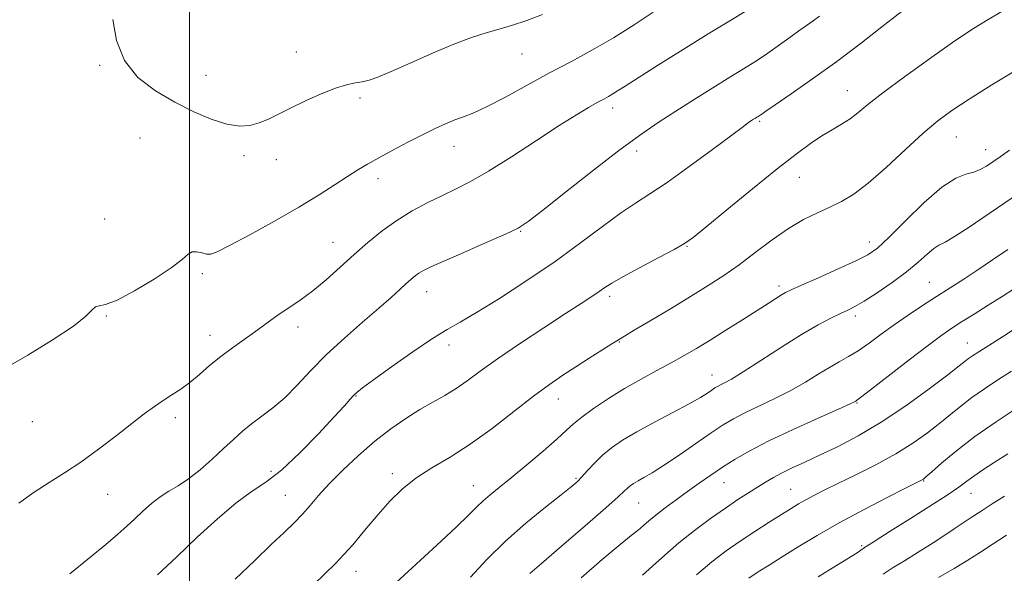
# Model space of a CAD drawing. Extents: x 2104800 to 2107700, y 292300 to 295200.
# Drawn here: x 2106960 to 2107191, y 293359 to 293489 of the extents above; entities that cross this region are included whole.
import ezdxf

# ---------------------------------------------------------------- set-up
doc = ezdxf.new("R2010")
doc.units = 0
doc.header["$MEASUREMENT"] = 0
for name, color, linetype, lineweight in [('CONTOUR INDEX', 41, 'Continuous', 13), ('CONTOUR INTERMEDIATE', 44, 'Continuous', 0), ('GRID LINE', 7, 'Continuous', 0), ('SPOT ELEVATION DTM', 2, 'Continuous', 13)]:
    doc.layers.add(name, color=color, linetype=linetype, lineweight=lineweight)

msp = doc.modelspace()

# ---------------------------------------------------------------- linework, layer by layer
at = {"layer": 'CONTOUR INDEX', "flags": 128}
for points, elevation in [([(2106972.002, 293359.105), (2106976.634, 293362.894), (2106980.421, 293366.009), (2106983.232, 293368.392), (2106985.364, 293370.286), (2106987.217, 293372.011), (2106989.12, 293373.805), (2106991.107, 293375.578), (2106993.137, 293377.159), (2106995.198, 293378.464), (2106997.382, 293379.75), (2106999.807, 293381.36), (2107002.529, 293383.521), (2107005.347, 293386.001), (2107007.994, 293388.452), (2107010.29, 293390.607), (2107012.392, 293392.506), (2107014.54, 293394.273), (2107016.924, 293396.044), (2107019.532, 293398.012), (2107022.298, 293400.389), (2107025.202, 293403.325), (2107028.391, 293406.734), (2107032.055, 293410.472), (2107036.255, 293414.363), (2107040.539, 293418.102), (2107044.327, 293421.351), (2107047.177, 293423.858), (2107049.209, 293425.707), (2107050.681, 293427.069), (2107051.829, 293428.099), (2107052.797, 293428.898), (2107053.705, 293429.55), (2107054.756, 293430.173), (2107056.493, 293431.023), (2107059.54, 293432.389), (2107064.196, 293434.42), (2107069.453, 293436.708), (2107073.974, 293438.704), (2107076.901, 293440.11), (2107079.285, 293441.634), (2107082.652, 293444.23), (2107088.045, 293448.503), (2107094.568, 293453.642), (2107100.841, 293458.482), (2107105.835, 293462.151), (2107109.929, 293464.956), (2107113.857, 293467.496), (2107118.145, 293470.219), (2107122.506, 293472.963), (2107126.449, 293475.42), (2107129.631, 293477.378), (2107132.3, 293479.042), (2107134.853, 293480.717), (2107137.569, 293482.611), (2107140.26, 293484.551), (2107142.618, 293486.266), (2107144.442, 293487.576), (2107145.947, 293488.656), (2107147.455, 293489.775)], 1030), ([(2107065.784, 293358.39), (2107069.601, 293362.49), (2107073.98, 293366.821), (2107078.75, 293371.022), (2107083.326, 293374.739), (2107087.021, 293377.622), (2107089.364, 293379.472), (2107090.769, 293380.692), (2107091.869, 293381.834), (2107093.184, 293383.325), (2107094.788, 293385.085), (2107096.643, 293386.905), (2107098.761, 293388.643), (2107101.352, 293390.407), (2107104.674, 293392.372), (2107108.812, 293394.627), (2107113.163, 293396.93), (2107116.948, 293398.955), (2107119.58, 293400.452), (2107121.23, 293401.481), (2107122.254, 293402.173), (2107122.98, 293402.658), (2107123.603, 293403.032), (2107124.285, 293403.387), (2107125.237, 293403.858), (2107126.861, 293404.758), (2107129.609, 293406.441), (2107133.712, 293409.096), (2107138.537, 293412.228), (2107143.23, 293415.177), (2107147.103, 293417.419), (2107150.111, 293418.993), (2107152.376, 293420.078), (2107154.091, 293420.885), (2107155.749, 293421.747), (2107157.914, 293423.028), (2107160.957, 293424.975), (2107164.463, 293427.361), (2107167.821, 293429.841), (2107170.544, 293432.103), (2107172.625, 293433.975), (2107174.181, 293435.318), (2107175.409, 293436.114), (2107176.825, 293436.842), (2107179.027, 293438.099), (2107182.48, 293440.349), (2107187.125, 293443.509), (2107192.773, 293447.359)], 1020), ([(2107130.934, 293358.126), (2107133.116, 293359.569), (2107135.638, 293361.185), (2107138.687, 293363.108), (2107142.422, 293365.435), (2107146.874, 293368.116), (2107152.043, 293371.065), (2107157.771, 293374.141), (2107163.272, 293376.983), (2107167.602, 293379.174), (2107170.091, 293380.424), (2107171.159, 293380.962), (2107171.499, 293381.143), (2107171.754, 293381.319), (2107172.361, 293381.832), (2107173.706, 293383.019), (2107176.093, 293385.117), (2107179.495, 293387.957), (2107183.804, 293391.27), (2107188.79, 293394.759), (2107193.729, 293398.016)], 1010)]:
    msp.add_lwpolyline(points, dxfattribs=dict(at, elevation=elevation))
at = {"layer": 'CONTOUR INTERMEDIATE', "flags": 128}
for points, elevation in [([(2106956.083, 293406.794), (2106962.2, 293410.381), (2106968.123, 293414.009), (2106972.865, 293417.168), (2106975.726, 293419.459), (2106977.178, 293420.909), (2106977.985, 293421.653), (2106978.87, 293421.909), (2106980.394, 293422.23), (2106983.077, 293423.251), (2106987.161, 293425.383), (2106991.772, 293428.133), (2106995.754, 293430.782), (2106998.261, 293432.747), (2106999.668, 293433.972), (2107000.656, 293434.54), (2107001.76, 293434.562), (2107002.943, 293434.286), (2107004.021, 293433.995), (2107004.981, 293433.975), (2107006.483, 293434.539), (2107009.357, 293436.005), (2107014.104, 293438.544), (2107019.91, 293441.734), (2107025.632, 293445.003), (2107030.353, 293447.878), (2107034.068, 293450.276), (2107036.998, 293452.213), (2107039.402, 293453.745), (2107041.692, 293455.106), (2107044.317, 293456.573), (2107047.572, 293458.333), (2107051.145, 293460.221), (2107054.57, 293461.986), (2107057.486, 293463.428), (2107059.942, 293464.558), (2107062.092, 293465.44), (2107064.143, 293466.186), (2107066.518, 293467.11), (2107069.694, 293468.57), (2107073.981, 293470.803), (2107079.025, 293473.551), (2107084.302, 293476.431), (2107089.397, 293479.156), (2107094.326, 293481.826), (2107099.21, 293484.636), (2107104.075, 293487.681), (2107108.561, 293490.648)], 1034), ([(2106960.09, 293375.687), (2106963.662, 293378.246), (2106967.168, 293380.519), (2106970.758, 293382.763), (2106974.587, 293385.296), (2106978.715, 293388.308), (2106982.822, 293391.478), (2106986.494, 293394.353), (2106989.432, 293396.596), (2106991.799, 293398.312), (2106993.879, 293399.719), (2106995.91, 293401.025), (2106997.972, 293402.388), (2107000.104, 293403.96), (2107002.343, 293405.837), (2107004.731, 293407.919), (2107007.309, 293410.049), (2107010.067, 293412.094), (2107012.8, 293413.991), (2107015.252, 293415.698), (2107017.264, 293417.197), (2107019.067, 293418.579), (2107020.984, 293419.962), (2107023.275, 293421.465), (2107025.926, 293423.224), (2107028.858, 293425.376), (2107031.99, 293427.998), (2107035.238, 293430.92), (2107038.518, 293433.909), (2107041.777, 293436.768), (2107045.079, 293439.438), (2107048.518, 293441.892), (2107052.137, 293444.109), (2107055.777, 293446.073), (2107059.226, 293447.774), (2107062.412, 293449.284), (2107065.806, 293451.004), (2107070.016, 293453.421), (2107075.388, 293456.814), (2107081.212, 293460.629), (2107086.517, 293464.106), (2107090.548, 293466.654), (2107093.415, 293468.368), (2107095.447, 293469.511), (2107096.943, 293470.326), (2107098.104, 293470.959), (2107099.106, 293471.535), (2107100.202, 293472.222), (2107101.96, 293473.357), (2107105.026, 293475.323), (2107109.782, 293478.336), (2107115.545, 293481.954), (2107121.37, 293485.569), (2107126.465, 293488.682), (2107130.657, 293491.226)], 1032), ([(2106992.512, 293358.923), (2106997.029, 293363.152), (2107001.814, 293367.685), (2107006.54, 293372.048), (2107010.834, 293375.69), (2107014.478, 293378.306), (2107017.867, 293380.575), (2107021.549, 293383.419), (2107025.854, 293387.438), (2107030.225, 293391.934), (2107033.887, 293395.885), (2107036.269, 293398.517), (2107037.628, 293400.042), (2107038.424, 293400.922), (2107039.158, 293401.627), (2107040.476, 293402.667), (2107043.064, 293404.564), (2107047.295, 293407.602), (2107052.303, 293411.128), (2107056.91, 293414.253), (2107060.333, 293416.383), (2107063.355, 293418.108), (2107067.152, 293420.313), (2107072.554, 293423.647), (2107078.997, 293427.818), (2107085.573, 293432.302), (2107091.515, 293436.617), (2107096.636, 293440.47), (2107100.89, 293443.612), (2107104.373, 293445.963), (2107107.736, 293448.106), (2107111.771, 293450.795), (2107116.937, 293454.493), (2107122.376, 293458.519), (2107126.898, 293461.905), (2107129.629, 293463.932), (2107130.948, 293464.882), (2107131.553, 293465.285), (2107132.018, 293465.581), (2107132.442, 293465.849), (2107132.804, 293466.075), (2107133.094, 293466.253), (2107133.336, 293466.404), (2107133.568, 293466.556), (2107133.918, 293466.798), (2107134.883, 293467.464), (2107137.051, 293468.949), (2107140.821, 293471.532), (2107145.816, 293475.024), (2107151.47, 293479.123), (2107157.247, 293483.508), (2107162.739, 293487.792), (2107167.569, 293491.57)], 1028), ([(2107010.683, 293357.88), (2107015.289, 293362.287), (2107019.154, 293365.982), (2107022.172, 293368.834), (2107024.524, 293371.09), (2107026.466, 293373.094), (2107028.265, 293375.161), (2107030.234, 293377.48), (2107032.696, 293380.21), (2107035.868, 293383.425), (2107039.534, 293386.862), (2107043.368, 293390.172), (2107047.094, 293393.07), (2107050.623, 293395.533), (2107053.914, 293397.603), (2107056.943, 293399.346), (2107059.752, 293400.925), (2107062.399, 293402.528), (2107065.023, 293404.346), (2107068.071, 293406.583), (2107072.068, 293409.448), (2107077.281, 293413.006), (2107082.937, 293416.763), (2107088.004, 293420.081), (2107091.69, 293422.478), (2107094.169, 293424.094), (2107095.856, 293425.221), (2107097.207, 293426.158), (2107098.842, 293427.218), (2107101.426, 293428.716), (2107105.322, 293430.825), (2107109.705, 293433.144), (2107113.45, 293435.126), (2107115.85, 293436.475), (2107117.864, 293437.893), (2107120.871, 293440.332), (2107125.801, 293444.398), (2107131.789, 293449.312), (2107137.524, 293453.953), (2107141.987, 293457.444), (2107145.338, 293459.902), (2107148.028, 293461.695), (2107150.433, 293463.148), (2107152.624, 293464.44), (2107154.593, 293465.706), (2107156.451, 293467.123), (2107158.783, 293469.024), (2107162.287, 293471.781), (2107167.359, 293475.568), (2107173.174, 293479.774), (2107178.599, 293483.593), (2107182.849, 293486.455), (2107186.514, 293488.739), (2107190.534, 293491.065)], 1026), ([(2106982.086, 293488.955), (2106982.965, 293484.057), (2106984.802, 293479.325), (2106987.95, 293475.394), (2106992.047, 293472.222), (2106996.557, 293469.595), (2107000.996, 293467.36), (2107005.114, 293465.599), (2107008.717, 293464.452), (2107011.679, 293464.009), (2107014.148, 293464.16), (2107016.339, 293464.743), (2107018.476, 293465.626), (2107020.825, 293466.785), (2107023.661, 293468.224), (2107027.123, 293469.896), (2107030.803, 293471.55), (2107034.159, 293472.881), (2107036.781, 293473.677), (2107038.79, 293474.09), (2107040.44, 293474.364), (2107042.037, 293474.742), (2107044.103, 293475.462), (2107047.212, 293476.762), (2107051.691, 293478.755), (2107056.883, 293481.062), (2107061.884, 293483.181), (2107066.004, 293484.731), (2107069.413, 293485.829), (2107072.494, 293486.716), (2107075.596, 293487.617), (2107078.922, 293488.71), (2107082.642, 293490.158)], 1036), ([(2107029.072, 293356.538), (2107034.176, 293361.556), (2107038.225, 293365.949), (2107041.398, 293369.723), (2107044.144, 293373.064), (2107046.864, 293376.128), (2107049.769, 293378.95), (2107053.021, 293381.532), (2107056.755, 293383.937), (2107060.989, 293386.467), (2107065.712, 293389.484), (2107070.831, 293393.189), (2107075.933, 293397.136), (2107080.519, 293400.716), (2107084.247, 293403.487), (2107087.395, 293405.664), (2107090.395, 293407.623), (2107093.53, 293409.633), (2107096.5, 293411.523), (2107098.857, 293413.011), (2107100.385, 293413.958), (2107101.809, 293414.812), (2107104.084, 293416.163), (2107107.861, 293418.415), (2107112.559, 293421.234), (2107117.293, 293424.097), (2107121.391, 293426.623), (2107125.034, 293428.99), (2107128.618, 293431.518), (2107132.435, 293434.407), (2107136.367, 293437.379), (2107140.192, 293440.039), (2107143.727, 293442.094), (2107146.95, 293443.666), (2107149.877, 293444.982), (2107152.592, 293446.304), (2107155.448, 293448.041), (2107158.862, 293450.64), (2107163.072, 293454.332), (2107167.591, 293458.503), (2107171.75, 293462.322), (2107175.143, 293465.217), (2107178.41, 293467.638), (2107182.453, 293470.29), (2107187.804, 293473.631), (2107193.507, 293477.128)], 1024), ([(2107045.424, 293354.362), (2107052.104, 293360.529), (2107057.925, 293365.871), (2107062.446, 293370.062), (2107065.41, 293372.915), (2107067.29, 293374.795), (2107068.746, 293376.205), (2107070.367, 293377.609), (2107072.468, 293379.323), (2107075.295, 293381.624), (2107078.926, 293384.638), (2107082.762, 293387.885), (2107086.035, 293390.735), (2107088.237, 293392.751), (2107089.899, 293394.274), (2107091.813, 293395.841), (2107094.58, 293397.855), (2107098.043, 293400.183), (2107101.855, 293402.557), (2107105.701, 293404.758), (2107109.39, 293406.755), (2107112.764, 293408.564), (2107115.754, 293410.235), (2107118.653, 293411.941), (2107121.845, 293413.89), (2107125.559, 293416.194), (2107129.405, 293418.605), (2107132.836, 293420.78), (2107135.431, 293422.45), (2107137.261, 293423.641), (2107138.522, 293424.45), (2107139.498, 293425.021), (2107140.835, 293425.668), (2107143.271, 293426.753), (2107147.225, 293428.493), (2107151.846, 293430.545), (2107155.965, 293432.425), (2107158.785, 293433.857), (2107160.992, 293435.416), (2107163.645, 293437.887), (2107167.476, 293441.724), (2107171.926, 293446.064), (2107176.11, 293449.713), (2107179.339, 293451.797), (2107181.715, 293452.714), (2107183.538, 293453.182), (2107185.081, 293453.791), (2107186.524, 293454.62), (2107188.023, 293455.619), (2107189.75, 293456.797), (2107191.952, 293458.392)], 1022), ([(2107079.637, 293359.181), (2107082.388, 293361.535), (2107087.108, 293365.59), (2107092.643, 293370.373), (2107097.449, 293374.57), (2107100.366, 293377.192), (2107101.788, 293378.533), (2107102.496, 293379.212), (2107103.154, 293379.751), (2107103.958, 293380.299), (2107104.988, 293380.908), (2107106.354, 293381.666), (2107108.269, 293382.781), (2107110.98, 293384.497), (2107114.573, 293386.926), (2107118.516, 293389.659), (2107122.123, 293392.155), (2107124.924, 293394.023), (2107127.327, 293395.467), (2107129.958, 293396.836), (2107133.269, 293398.412), (2107137.011, 293400.188), (2107140.758, 293402.085), (2107144.16, 293404.018), (2107147.163, 293405.859), (2107149.787, 293407.471), (2107152.084, 293408.785), (2107154.248, 293410.004), (2107156.506, 293411.396), (2107159.039, 293413.162), (2107161.856, 293415.229), (2107164.921, 293417.456), (2107168.182, 293419.715), (2107171.53, 293421.942), (2107174.84, 293424.085), (2107178.031, 293426.124), (2107181.199, 293428.159), (2107184.481, 293430.318), (2107187.962, 293432.68), (2107191.503, 293435.121)], 1018), ([(2107091.656, 293358.232), (2107096.621, 293362.492), (2107100.826, 293366.017), (2107103.381, 293368.101), (2107104.684, 293369.126), (2107105.453, 293369.745), (2107106.31, 293370.508), (2107107.489, 293371.55), (2107109.13, 293372.904), (2107111.309, 293374.575), (2107113.871, 293376.459), (2107116.599, 293378.425), (2107119.321, 293380.364), (2107122.037, 293382.259), (2107124.79, 293384.119), (2107127.697, 293385.976), (2107131.154, 293387.975), (2107135.631, 293390.286), (2107141.301, 293392.966), (2107147.16, 293395.617), (2107151.907, 293397.729), (2107154.593, 293398.933), (2107155.665, 293399.43), (2107155.923, 293399.565), (2107156.149, 293399.719), (2107157.069, 293400.414), (2107159.392, 293402.211), (2107163.498, 293405.405), (2107168.445, 293409.243), (2107172.958, 293412.709), (2107176.118, 293415.06), (2107178.417, 293416.657), (2107180.703, 293418.131), (2107183.612, 293419.968), (2107186.923, 293422.053), (2107190.203, 293424.122), (2107193.089, 293425.955)], 1016), ([(2107106.039, 293358.828), (2107108.385, 293360.926), (2107111.222, 293363.509), (2107114.52, 293366.366), (2107118.196, 293369.288), (2107121.951, 293372.078), (2107125.432, 293374.541), (2107128.369, 293376.536), (2107130.815, 293378.133), (2107132.906, 293379.458), (2107134.788, 293380.626), (2107136.649, 293381.718), (2107138.689, 293382.807), (2107141.092, 293383.97), (2107143.986, 293385.305), (2107147.486, 293386.912), (2107151.673, 293388.902), (2107156.506, 293391.421), (2107161.909, 293394.623), (2107167.687, 293398.511), (2107173.15, 293402.477), (2107177.484, 293405.761), (2107180.128, 293407.812), (2107181.523, 293408.912), (2107182.359, 293409.553), (2107183.277, 293410.191), (2107184.712, 293411.125), (2107187.046, 293412.621), (2107190.49, 293414.832), (2107194.564, 293417.481)], 1014), ([(2107118.656, 293358.92), (2107122.282, 293361.973), (2107125.608, 293364.498), (2107128.905, 293366.792), (2107132.343, 293369.069), (2107135.681, 293371.221), (2107138.577, 293373.06), (2107140.8, 293374.457), (2107142.574, 293375.538), (2107144.234, 293376.489), (2107146.111, 293377.491), (2107148.512, 293378.703), (2107151.741, 293380.279), (2107155.946, 293382.315), (2107160.664, 293384.685), (2107165.28, 293387.206), (2107169.299, 293389.715), (2107172.702, 293392.13), (2107175.595, 293394.39), (2107178.11, 293396.464), (2107180.509, 293398.434), (2107183.082, 293400.412), (2107186.033, 293402.475), (2107189.22, 293404.57), (2107192.412, 293406.614)], 1012), ([(2107147.172, 293358.392), (2107151.446, 293361.063), (2107154.276, 293362.832), (2107155.872, 293363.836), (2107156.717, 293364.381), (2107157.228, 293364.728), (2107157.557, 293364.965), (2107157.789, 293365.133), (2107158.019, 293365.283), (2107158.369, 293365.503), (2107158.972, 293365.891), (2107159.998, 293366.56), (2107161.767, 293367.699), (2107164.636, 293369.515), (2107168.737, 293372.083), (2107173.292, 293374.951), (2107177.299, 293377.538), (2107180.033, 293379.417), (2107181.902, 293380.797), (2107183.59, 293382.042), (2107185.677, 293383.465), (2107188.311, 293385.176), (2107191.534, 293387.233)], 1008), ([(2107162.383, 293359.059), (2107164.726, 293360.594), (2107167.33, 293362.189), (2107170.575, 293364.196), (2107174.649, 293366.815), (2107178.966, 293369.65), (2107182.745, 293372.152), (2107185.491, 293373.965), (2107187.847, 293375.5), (2107190.736, 293377.358)], 1006), ([(2107175.34, 293358.243), (2107178.967, 293360.366), (2107182.166, 293362.323), (2107185.124, 293364.222), (2107188.083, 293366.165), (2107191.222, 293368.224)], 1004)]:
    msp.add_lwpolyline(points, dxfattribs=dict(at, elevation=elevation))
at = {"layer": 'GRID LINE', "flags": 128}
msp.add_lwpolyline([(2107000, 295000), (2107000, 292500)], dxfattribs=at)
at = {"layer": 'SPOT ELEVATION DTM'}
for p in [(2107025.05, 293481.36, 1036.7), (2107077.85, 293480.91, 1035.2), (2106979.02, 293478.2, 1035.9), (2107003.86, 293475.88, 1036.6), (2107153.95, 293472.28, 1026.8), (2107039.92, 293470.59, 1035.7), (2107099.08, 293468.26, 1031.5), (2107133.44, 293465.14, 1027.8), (2106988.45, 293461.18, 1035.3), (2107179.51, 293461.46, 1023.1), (2107061.9, 293459.24, 1033.3), (2107104.69, 293458.15, 1029.5), (2107186.36, 293458.51, 1022.7), (2107012.74, 293457.04, 1035.7), (2107020.35, 293456.17, 1035.4), (2107044.09, 293451.71, 1033.5), (2107142.73, 293452.01, 1025.2), (2106980.17, 293442.21, 1035.2), (2107077.54, 293439.38, 1029.9), (2107033.58, 293436.8, 1032.8), (2107116.42, 293435.83, 1025.9), (2107159.12, 293436.88, 1022.6), (2107002.99, 293429.46, 1033.7), (2107137.96, 293426.56, 1022.4), (2107173.12, 293427.4, 1018.9), (2107055.52, 293425.23, 1029.3), (2107098.36, 293424.09, 1025.6), (2106980.59, 293419.5, 1033.9), (2107155.87, 293419.54, 1019.6), (2107025.42, 293416.94, 1031.5), (2107004.82, 293414.98, 1032.6), (2107060.72, 293412.71, 1027.5), (2107100.58, 293413.41, 1023.9), (2107182.07, 293413.21, 1014.8), (2107122.3, 293405.68, 1020.7), (2107038.95, 293400.75, 1027.9), (2107086.3, 293400.07, 1023.3), (2107156.23, 293399.17, 1015.9), (2106963.24, 293394.78, 1033.1), (2106996.69, 293395.72, 1031.6), (2107019.11, 293383.15, 1028.6), (2107047.52, 293382.58, 1024.4), (2107066.46, 293379.81, 1022.8), (2107090.43, 293381.49, 1020.2), (2107125.07, 293380.5, 1015.2), (2107171.81, 293380.84, 1009.9), (2106980.84, 293377.77, 1031.3), (2107022.44, 293377.54, 1026.9), (2107140.72, 293378.93, 1012.9), (2107182.92, 293377.99, 1007.2), (2107105.13, 293375.75, 1017.1), (2107157.33, 293365.74, 1008.2), (2107039, 293359.71, 1023.4)]:
    msp.add_point(p, dxfattribs=at)

doc.saveas('drawing.dxf')
